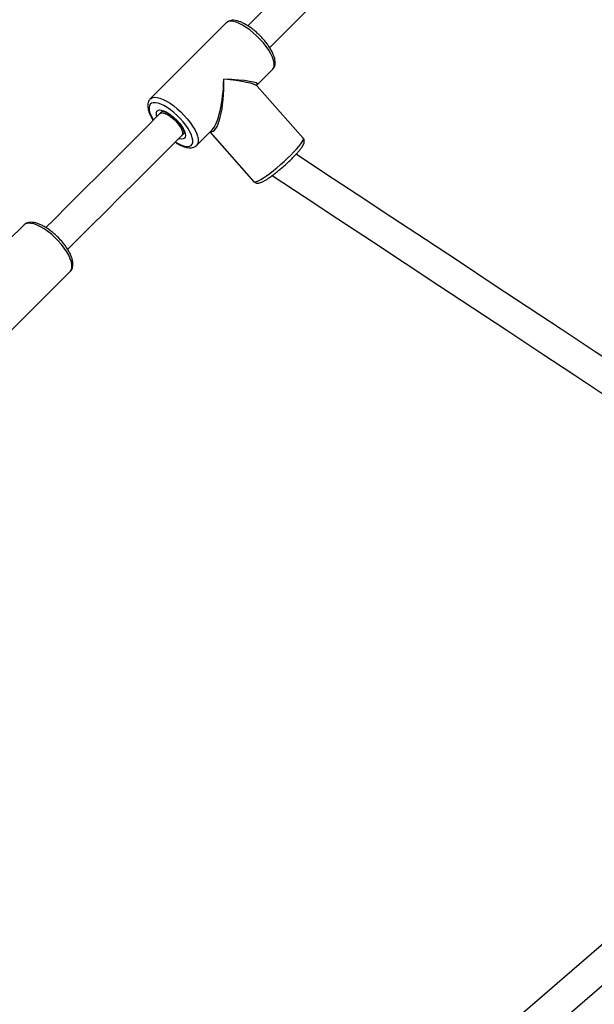
# Model space of a CAD drawing. Units: millimetres. Extents: x 32 to 382, y 41 to 261.
# Drawn here: x 215 to 223, y 130 to 144 of the extents above; entities that cross this region are included whole.
import ezdxf

# ---------------------------------------------------------------- set-up
doc = ezdxf.new("R2010")
doc.units = ezdxf.units.MM
doc.styles.add('SLDTEXTSTYLE0', font='TXT', dxfattribs={"width": 0.75})
doc.dimstyles.new('SLDDIMSTYLE0', dxfattribs={"dimtxt": 3.5, "dimasz": 4, "dimexe": 0, "dimexo": 0.0625, "dimgap": 0.875, "dimtad": 1, "dimlfac": 35, "dimrnd": 1e-09, "dimzin": 12, "dimdsep": 46, "dimtxsty": 'SLDTEXTSTYLE0', "dimsah": 1, "dimcen": 0.09, "dimadec": 0, "dimazin": 3, "dimtfac": 1, "dimtofl": 0, "dimtmove": 0, "dimatfit": 3, "dimfxl": 0, "dimfrac": 2, "dimtolj": 1, "dimtzin": 12, "dimarcsym": 0})

# ---------------------------------------------------------------- blocks, each defined once
blk = doc.blocks.new('_D_5')
at = {"color": 7, "linetype": 'Continuous', "lineweight": 0}
for p, q in [((270.039, 240.696), (35.39, 240.696)), ((36.39, 240.696), (36.39, 40.621)), ((221.268, 40.621), (35.39, 40.621))]:
    blk.add_line(p, q, dxfattribs=at)
at = {"color": 7, "linetype": 'Continuous', "lineweight": 18}
for points in [[(36.39, 240.696), (35.882, 236.696), (36.898, 236.696)], [(36.39, 40.621), (36.898, 44.621), (35.882, 44.621)]]:
    blk.add_solid(points, dxfattribs=at)
at = {"color": 7, "linetype": 'Continuous', "lineweight": 18, "insert": (31.878, 135.486), "char_height": 3.5, "attachment_point": 1, "rotation": 90, "style": 'SLDTEXTSTYLE0'}
blk.add_mtext('7000', dxfattribs=at)
blk = doc.blocks.new('_D_6')
at = {"color": 7, "linetype": 'Continuous', "lineweight": 0}
for p, q in [((58.39, 103.814), (58.39, 257.696)), ((381.635, 102.678), (381.635, 257.696)), ((381.635, 256.696), (58.39, 256.696))]:
    blk.add_line(p, q, dxfattribs=at)
at = {"color": 7, "linetype": 'Continuous', "lineweight": 18}
for points in [[(58.39, 256.696), (62.39, 256.188), (62.39, 257.204)], [(381.635, 256.696), (377.635, 257.204), (377.635, 256.188)]]:
    blk.add_solid(points, dxfattribs=at)
at = {"color": 7, "linetype": 'Continuous', "lineweight": 18, "insert": (213.547, 261.208), "char_height": 3.5, "attachment_point": 1, "style": 'SLDTEXTSTYLE0'}
blk.add_mtext('11310', dxfattribs=at)
blk = doc.blocks.new('_D_7')
at = {"color": 7, "linetype": 'Continuous', "lineweight": 0}
for p, q in [((101.247, 103.814), (101.247, 249.831)), ((338.778, 102.678), (338.778, 249.831)), ((101.247, 248.831), (338.778, 248.831))]:
    blk.add_line(p, q, dxfattribs=at)
at = {"color": 7, "linetype": 'Continuous', "lineweight": 18}
for points in [[(101.247, 248.831), (105.247, 248.323), (105.247, 249.339)], [(338.778, 248.831), (334.778, 249.339), (334.778, 248.323)]]:
    blk.add_solid(points, dxfattribs=at)
at = {"color": 7, "linetype": 'Continuous', "lineweight": 18, "insert": (214.84, 253.343), "char_height": 3.5, "attachment_point": 1, "style": 'SLDTEXTSTYLE0'}
blk.add_mtext('8310', dxfattribs=at)
blk = doc.blocks.new('_D_8')
at = {"color": 7, "linetype": 'Continuous', "lineweight": 0}
for p, q in [((238.251, 202.662), (43.838, 202.662)), ((44.838, 202.662), (44.838, 80.933)), ((171.845, 80.933), (43.838, 80.933))]:
    blk.add_line(p, q, dxfattribs=at)
at = {"color": 7, "linetype": 'Continuous', "lineweight": 18}
for points in [[(44.838, 202.662), (44.33, 198.662), (45.346, 198.662)], [(44.838, 80.933), (45.346, 84.933), (44.33, 84.933)]]:
    blk.add_solid(points, dxfattribs=at)
at = {"color": 7, "linetype": 'Continuous', "lineweight": 18, "insert": (40.326, 136.625), "char_height": 3.5, "attachment_point": 1, "rotation": 90, "style": 'SLDTEXTSTYLE0'}
blk.add_mtext('4260', dxfattribs=at)

msp = doc.modelspace()

# ---------------------------------------------------------------- linework, layer by layer
at = {"color": 7, "linetype": 'Continuous', "lineweight": 25}
for p, q in [((218.00918, 144.23066), (216.88486, 143.10786)), ((218.4664, 143.31438), (218.69562, 143.54329)), ((219.14598, 142.5253), (218.46579, 143.29473)), ((217.06346, 142.92281), (217.02909, 142.88848)), ((217.35212, 142.56501), (217.38579, 142.59864)), ((217.5713, 142.42049), (217.80052, 142.64939)), ((217.76821, 142.61713), (218.41816, 141.8819)), ((215.01488, 141.24039), (214.78996, 141.01578)), ((214.59219, 139.44539), (215.70132, 140.55303))]:
    msp.add_line(p, q, dxfattribs=at)
at = {"color": 7, "linetype": 'Continuous', "lineweight": 25, "flags": 128}
for points in [[(222.42466, 148.27677), (221.8964, 147.74922), (221.36917, 147.2227), (220.84298, 146.69723), (220.31787, 146.17281), (219.79383, 145.64949), (219.27089, 145.12725), (218.74906, 144.60613), (218.32699, 144.18463)], [(218.65026, 143.8614), (219.07209, 144.28266), (219.59392, 144.80378), (220.11686, 145.32602), (220.64089, 145.84935), (221.16601, 146.37375), (221.69219, 146.89923), (222.21942, 147.42574), (222.74768, 147.95329)], [(217.02908, 142.88847), (216.80384, 142.66353), (216.57882, 142.43882), (216.35404, 142.21434), (216.12948, 141.99008), (215.90515, 141.76606), (215.68105, 141.54226), (215.45719, 141.31869), (215.34041, 141.20208)], [(215.66346, 140.87863), (215.78022, 140.99523), (216.00408, 141.21879), (216.22818, 141.44259), (216.45251, 141.66662), (216.67707, 141.89087), (216.90186, 142.11536), (217.12687, 142.34007), (217.35211, 142.565)], [(229.00958, 135.70539), (228.50826, 136.03648), (228.00592, 136.36823), (227.50272, 136.70056), (226.99883, 137.03334), (226.49439, 137.36648), (225.98957, 137.69988), (225.48452, 138.03343), (224.97939, 138.36703), (224.47436, 138.70057), (223.96957, 139.03394), (223.46517, 139.36706), (222.96134, 139.6998), (222.45822, 140.03207), (221.95598, 140.36377), (221.45476, 140.69478), (220.95473, 141.02502), (220.45604, 141.35437), (219.95885, 141.68273), (219.4633, 142.00999), (219.04136, 142.28866)], [(218.68891, 141.97359), (219.16255, 141.66078), (219.65777, 141.33372), (220.15467, 141.00556), (220.65307, 140.6764), (221.15283, 140.34635), (221.65379, 140.01551), (222.15579, 139.68397), (222.65868, 139.35185), (223.1623, 139.01924), (223.66649, 138.68626), (224.1711, 138.353), (224.67598, 138.01957), (225.18095, 137.68607), (225.68587, 137.35262), (226.19058, 137.01929), (226.69491, 136.68621), (227.19872, 136.35348), (227.70185, 136.02121), (228.20414, 135.68949), (228.68956, 135.36885)], [(224.27841, 131.21544), (223.33421, 130.39933), (222.39302, 129.58581), (221.45492, 128.77497), (220.51999, 127.96687), (219.58831, 127.16157), (218.65996, 126.35915), (217.73502, 125.55968), (216.92459, 124.85918)], [(217.22384, 124.5136), (218.03396, 125.21382), (218.9589, 126.0133), (219.88725, 126.81572), (220.81893, 127.62101), (221.75386, 128.42912), (222.69196, 129.23996), (223.63315, 130.05347), (224.57735, 130.86959)]]:
    msp.add_lwpolyline(points, dxfattribs=at)
at = {"color": 8, "linetype": 'Continuous', "lineweight": 25, "flags": 128}
for points in [[(218.69562, 143.54329), (218.69835, 143.54618), (218.71235, 143.56966), (218.71868, 143.5999), (218.7172, 143.63625), (218.70795, 143.67795), (218.69112, 143.72411), (218.66707, 143.77373), (218.63631, 143.82578), (218.59951, 143.87912), (218.55743, 143.93263), (218.51099, 143.98517), (218.46116, 144.03562), (218.40902, 144.0829), (218.35567, 144.126), (218.30225, 144.16401), (218.2499, 144.19611), (218.19974, 144.22162), (218.15282, 144.24), (218.11017, 144.25086), (218.07267, 144.25396), (218.04114, 144.24924), (218.01624, 144.2368), (218.00918, 144.23066)], [(216.88498, 143.10797), (216.89192, 143.114), (216.91682, 143.12644), (216.94835, 143.13116), (216.98585, 143.12806), (217.02851, 143.1172), (217.07542, 143.09882), (217.12558, 143.07331), (217.17793, 143.0412), (217.23135, 143.0032), (217.2847, 142.96009), (217.33684, 142.91282), (217.38667, 142.86237), (217.43311, 142.80983), (217.47519, 142.75632), (217.51199, 142.70298), (217.54275, 142.65094), (217.5668, 142.60131), (217.58363, 142.55515), (217.59289, 142.51345), (217.59436, 142.4771), (217.58803, 142.44686), (217.57403, 142.42338), (217.57108, 142.42027)], [(217.25584, 142.46886), (217.26936, 142.4607), (217.31634, 142.43563), (217.36037, 142.41738), (217.40042, 142.40639), (217.43555, 142.4029), (217.46494, 142.407), (217.4879, 142.4186), (217.5039, 142.43742), (217.51255, 142.46302), (217.51365, 142.4948), (217.50718, 142.53202), (217.49329, 142.57381), (217.47231, 142.61918), (217.44472, 142.66707), (217.41118, 142.71636), (217.37247, 142.76589), (217.32949, 142.8145), (217.28326, 142.86106), (217.23486, 142.90447), (217.18542, 142.94371), (217.1361, 142.97787), (217.08806, 143.00614), (217.04242, 143.02787), (217.00026, 143.04253), (216.96255, 143.0498), (216.9302, 143.04949), (216.90394, 143.04161), (216.88441, 143.02636), (216.87205, 143.00408), (216.86716, 142.97531), (216.86985, 142.9407), (216.88006, 142.90109), (216.89755, 142.85738), (216.9219, 142.81061), (216.93281, 142.79233)], [(216.98356, 142.84301), (216.97597, 142.87458), (216.97583, 142.90168), (216.98346, 142.92247), (216.99858, 142.93618), (217.02063, 142.94232), (217.04883, 142.94067), (217.08216, 142.93129), (217.1194, 142.91452), (217.15921, 142.89095), (217.20017, 142.86146), (217.24077, 142.82709), (217.27956, 142.7891), (217.31514, 142.74886), (217.34622, 142.70781), (217.37167, 142.66745), (217.39058, 142.62923), (217.40226, 142.59454), (217.40629, 142.56463), (217.40252, 142.54057), (217.3911, 142.52324), (217.37243, 142.51327), (217.34719, 142.51102), (217.31628, 142.51656), (217.30659, 142.51954)], [(218.96436, 142.27572), (219.0088, 142.32128), (219.04841, 142.36432), (219.08234, 142.40393), (219.10987, 142.43928), (219.13041, 142.46961), (219.14353, 142.49426), (219.14895, 142.51272), (219.14655, 142.5246), (219.14598, 142.5253)], [(218.41816, 141.8819), (218.42171, 141.87923), (218.4357, 141.87766), (218.45707, 141.88305), (218.48536, 141.89527), (218.51998, 141.91406), (218.56018, 141.93902), (218.60511, 141.96962), (218.65382, 142.00521), (218.70526, 142.04502), (218.75833, 142.08822), (218.81191, 142.13387), (218.86486, 142.18101), (218.91604, 142.22864), (218.96436, 142.27572)], [(215.70132, 140.55303), (215.70491, 140.55687), (215.72014, 140.58205), (215.72764, 140.61394), (215.72727, 140.65186), (215.71903, 140.695), (215.7031, 140.74244), (215.67981, 140.79316), (215.64967, 140.84609), (215.61331, 140.9001), (215.57152, 140.95404), (215.52517, 141.00676), (215.47527, 141.05713), (215.42286, 141.10408), (215.36908, 141.14661), (215.31506, 141.18382), (215.26196, 141.2149), (215.21091, 141.23921), (215.163, 141.25621), (215.11924, 141.26556), (215.08058, 141.26704), (215.04782, 141.26063), (215.02169, 141.24646), (215.01488, 141.24039)]]:
    msp.add_lwpolyline(points, dxfattribs=at)
at = {"color": 8, "linetype": 'Continuous', "lineweight": 25}
for major_axis, ratio, start_param, end_param in [((0.00055, 0.70288), 0.26065311, 3.06573947, 4.81538279), ((0.04047, 0.70036), 0.25525975, 3.42032398, 4.83028863), ((0.68031, -0.00291), 0.1112096, 6.17321787, 7.58318253), ((0.68026, -0.04196), 0.12645213, 0.12581421, 1.30731306)]:
    msp.add_ellipse((217.79024, 143.32557), major_axis=major_axis, ratio=ratio, start_param=start_param, end_param=end_param, dxfattribs=at)
at = {"color": 7, "linetype": 'Continuous', "lineweight": 25}
msp.add_ellipse((217.79024, 143.32557), major_axis=(0.68026, -0.04196), ratio=0.12645213, start_param=0.11100939, end_param=0.12581421, dxfattribs=at)
for points, knots in [([(218.69523, 143.54379), (218.70146, 143.55056), (218.71501, 143.56527), (218.72716, 143.59408), (218.73358, 143.62707), (218.73311, 143.66407), (218.72562, 143.70564), (218.71063, 143.75151), (218.68855, 143.80026), (218.66033, 143.85032), (218.62681, 143.90076), (218.58869, 143.95084), (218.54666, 143.99985), (218.50148, 144.047), (218.45393, 144.0915), (218.40483, 144.13258), (218.35499, 144.1695), (218.30515, 144.20161), (218.25597, 144.2283), (218.20791, 144.24901), (218.16122, 144.26306), (218.11857, 144.26903), (218.08057, 144.26714), (218.04848, 144.25787), (218.02432, 144.24548), (218.0138, 144.23394), (218.01035, 144.23015)], [0, 0, 0, 0, 0.03042054, 0.06611882, 0.10293597, 0.14290802, 0.1868416, 0.23334694, 0.27996781, 0.32591661, 0.37128494, 0.41625326, 0.4609788, 0.5055777, 0.5501521, 0.59477549, 0.63953385, 0.68454573, 0.72996133, 0.77599525, 0.82291446, 0.87089559, 0.91143929, 0.94827872, 0.98300709, 1, 1, 1, 1]), ([(218.46542, 143.29517), (218.46545, 143.29514), (218.46585, 143.29481), (218.46112, 143.30184), (218.46508, 143.3133), (218.46572, 143.31367), (218.46599, 143.31383)], [0, 0, 0, 0, 0.02936103, 0.39637484, 0.75056372, 1, 1, 1, 1]), ([(216.88595, 143.10726), (216.88153, 143.10315), (216.86919, 143.09166), (216.85667, 143.0664), (216.84807, 143.03449), (216.84653, 142.99872), (216.85182, 142.95859), (216.86448, 142.91391), (216.88472, 142.86583), (216.90646, 142.82372), (216.92335, 142.79771), (216.9292, 142.78872)], [0, 0, 0, 0, 0.0592649, 0.16563607, 0.27315329, 0.38845092, 0.5153784, 0.6518336, 0.79063161, 0.92760256, 1, 1, 1, 1]), ([(217.06207, 142.92266), (217.0624, 142.92278), (217.06315, 142.92303), (217.07471, 142.92266), (217.09351, 142.91785), (217.11836, 142.90788), (217.14788, 142.89215), (217.18078, 142.8707), (217.21539, 142.84413), (217.25008, 142.81341), (217.28329, 142.77974), (217.31357, 142.74456), (217.33966, 142.70943), (217.3605, 142.67598), (217.37539, 142.64607), (217.38402, 142.62137), (217.38716, 142.60456), (217.38615, 142.59717), (217.38649, 142.59808), (217.38658, 142.5983)], [0, 0, 0, 0, 0.04536609, 0.10080985, 0.15678711, 0.21548837, 0.27710625, 0.34097539, 0.40636239, 0.47266101, 0.53940861, 0.60620932, 0.67258943, 0.73813886, 0.80231333, 0.86444633, 0.92392913, 0.98090082, 1, 1, 1, 1]), ([(217.25212, 142.46515), (217.26463, 142.45723), (217.29388, 142.43871), (217.33874, 142.41623), (217.38643, 142.39725), (217.43269, 142.38537), (217.47449, 142.38184), (217.51145, 142.38624), (217.54182, 142.39801), (217.56203, 142.40993), (217.56951, 142.41926), (217.57051, 142.42051)], [0, 0, 0, 0, 0.10123578, 0.23680932, 0.37444106, 0.51493658, 0.65845588, 0.77491554, 0.88180202, 0.98412636, 1, 1, 1, 1]), ([(218.98329, 142.2268), (218.99052, 142.23407), (219.01156, 142.25526), (219.04368, 142.28923), (219.07766, 142.32745), (219.10676, 142.363), (219.13073, 142.39586), (219.14833, 142.42493), (219.15874, 142.44895), (219.16355, 142.47135), (219.16277, 142.49232), (219.15697, 142.51188), (219.1485, 142.52108), (219.14538, 142.52447)], [0, 0, 0, 0, 0.06100717, 0.17777445, 0.29520239, 0.41388405, 0.53494362, 0.66117307, 0.77458656, 0.84433267, 0.90612621, 0.96544043, 1, 1, 1, 1]), ([(218.4189, 141.88256), (218.42081, 141.88003), (218.42751, 141.87116), (218.44453, 141.86273), (218.46444, 141.85819), (218.48372, 141.85875), (218.50483, 141.86316), (218.53019, 141.87254), (218.5615, 141.88805), (218.59805, 141.90946), (218.63832, 141.93579), (218.68234, 141.967), (218.72842, 142.0018), (218.77594, 142.03964), (218.8241, 142.07985), (218.87205, 142.1217), (218.91882, 142.16435), (218.95585, 142.19959), (218.97661, 142.22018), (218.98329, 142.2268)], [0, 0, 0, 0, 0.01478359, 0.05164099, 0.08703593, 0.12552384, 0.17304703, 0.24040151, 0.31573683, 0.38717755, 0.46233933, 0.53562614, 0.60799086, 0.67988079, 0.75151548, 0.82302793, 0.89451479, 0.96604563, 1, 1, 1, 1]), ([(215.70042, 140.55302), (215.70696, 140.56002), (215.72119, 140.57524), (215.73448, 140.60507), (215.74204, 140.63944), (215.74257, 140.67791), (215.73602, 140.72078), (215.72198, 140.76772), (215.70077, 140.8174), (215.67322, 140.86834), (215.64016, 140.91953), (215.60229, 140.97018), (215.56033, 141.01955), (215.51502, 141.06684), (215.46717, 141.11127), (215.41757, 141.15206), (215.36705, 141.18848), (215.31635, 141.21989), (215.26614, 141.24567), (215.21693, 141.26521), (215.16906, 141.27785), (215.1253, 141.28227), (215.08635, 141.27883), (215.05352, 141.26809), (215.02927, 141.25484), (215.01881, 141.24311), (215.01558, 141.23948)], [0, 0, 0, 0, 0.03119487, 0.06785144, 0.10546341, 0.14578237, 0.1894417, 0.23535357, 0.28160915, 0.32736119, 0.37261215, 0.41750176, 0.46216063, 0.50670172, 0.55122291, 0.59579521, 0.64050712, 0.68547271, 0.73083595, 0.77678163, 0.8235121, 0.87105761, 0.91141924, 0.9486955, 0.98416266, 1, 1, 1, 1])]:
    msp.add_open_spline(points, degree=3, knots=knots, dxfattribs=at)
at = {"color": 8, "linetype": 'Continuous', "lineweight": 25}
msp.add_open_spline([(217.03218, 142.88728), (217.03663, 142.89159), (217.04809, 142.90268), (217.08584, 142.89872), (217.13789, 142.87763), (217.19661, 142.83878), (217.25448, 142.78749), (217.30513, 142.72935), (217.34309, 142.67072), (217.36301, 142.61922), (217.36614, 142.58292), (217.35511, 142.5724), (217.35113, 142.5686)], degree=3, knots=[0, 0, 0, 0, 0.06907833, 0.17778088, 0.28648055, 0.39518116, 0.50387918, 0.6125801, 0.72127933, 0.82997837, 0.93867765, 1, 1, 1, 1], dxfattribs=at)

# ---------------------------------------------------------------- dimensions: what is measured, and where the dimension line sits
at = {"color": 7, "linetype": 'Continuous', "lineweight": 18}
for base, p1, p2, picture, middle in [((58.38967, 256.69644), (381.63541, 101.67838), (58.38967, 102.81397), '_D_6', (220.01254, 256.69644)), ((338.77826, 248.83076), (101.24681, 102.81397), (338.77826, 101.67838), '_D_7', (220.01254, 248.83076))]:
    dim = msp.add_linear_dim(base=base, p1=p1, p2=p2, dimstyle='SLDDIMSTYLE0', dxfattribs=at)
    dim.commit()
    dim.dimension.update_dxf_attribs({"geometry": picture, "text_midpoint": middle, "dimtype": 160})
for base, p1, p2, picture, middle in [((36.38967, 40.62095), (271.03863, 240.69644), (222.26767, 40.62095), '_D_5', (36.38967, 140.65869)), ((44.83777, 80.93274), (239.25066, 202.66162), (172.84485, 80.93274), '_D_8', (44.83777, 141.79718))]:
    dim = msp.add_linear_dim(base=base, p1=p1, p2=p2, angle=90, dimstyle='SLDDIMSTYLE0', dxfattribs=at)
    dim.commit()
    dim.dimension.update_dxf_attribs({"geometry": picture, "text_midpoint": middle, "dimtype": 160})

doc.saveas('drawing.dxf')
